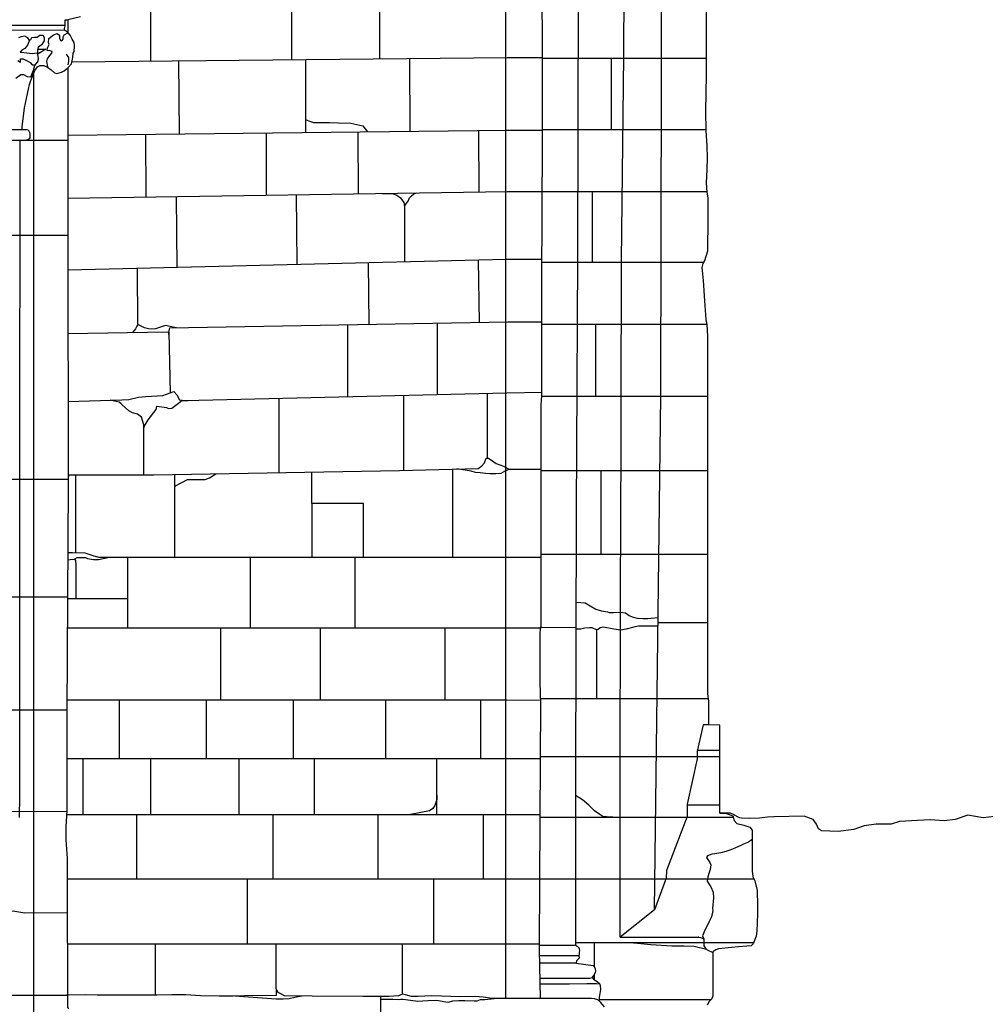
# Model space of a CAD drawing. Extents: x -2238.3 to -2178.8, y 8 to 50.
# Drawn here: x -2225.4 to -2222.4, y 25.3 to 28.3 of the extents above; entities that cross this region are included whole.
import ezdxf

# ---------------------------------------------------------------- set-up
doc = ezdxf.new("R2010")
doc.units = 0
doc.header["$LTSCALE"] = 50
for name, color, linetype in [('ARCHI_STONE', 113, 'Continuous'), ('ASHLAR', 3, 'Continuous'), ('DAMAGE', 9, 'Continuous'), ('MAJOR', 1, 'Continuous'), ('MINOR', 40, 'Continuous'), ('OUTLINE', 7, 'Continuous'), ('SCULPTURAL', 2, 'Continuous')]:
    doc.layers.add(name, color=color, linetype=linetype)

msp = doc.modelspace()

# ---------------------------------------------------------------- linework, layer by layer
at = {"layer": 'ARCHI_STONE', "color": 113, "linetype": 'Continuous'}
msp.add_polyline3d([(-2222.9253, 25.8319, 4950.6419), (-2222.9246, 25.8319, 4950.6418)], dxfattribs=at)
at = {"layer": 'ASHLAR', "color": 3, "linetype": 'Continuous'}
for points in [[(-2224.9687, 28.3543, 4951.6932), (-2224.9687, 28.1684, 4951.6932)], [(-2224.5398, 28.1728, 4951.6912), (-2224.5399, 28.3617, 4951.6912)], [(-2224.2737, 28.3634, 4951.6927), (-2224.2734, 28.1754, 4951.6902)], [(-2225.2069, 28.166, 4951.6987), (-2223.8862, 28.1793, 4951.6883), (-2223.7789, 28.1793, 4951.5861)], [(-2224.1812, 27.9548, 4951.69), (-2224.1813, 28.1764, 4951.69)], [(-2223.5326, 28.1758, 4951.3353), (-2223.6688, 28.1758, 4951.3358), (-2223.7789, 28.1758, 4951.5967)], [(-2223.571, 28.1758, 4951.3354), (-2223.571, 27.9596, 4951.3355)], [(-2223.2823, 28.1756, 4951.2457), (-2223.5326, 28.1758, 4951.3353)], [(-2224.8805, 27.947, 4951.693), (-2224.8825, 28.1693, 4951.693)], [(-2224.4986, 28.1732, 4951.6913), (-2224.4985, 27.9512, 4951.6914)], [(-2224.4985, 27.9915, 4951.6914), (-2224.4984, 27.9911, 4951.6914), (-2224.4835, 27.9844, 4951.6913), (-2224.4739, 27.982, 4951.6913), (-2224.4587, 27.9817, 4951.6912), (-2224.426, 27.9817, 4951.691), (-2224.3984, 27.9809, 4951.6909), (-2224.3611, 27.9799, 4951.6908), (-2224.3242, 27.9715, 4951.6906), (-2224.3102, 27.9533, 4951.6905)], [(-2225.2189, 27.9432, 4951.6946), (-2223.8884, 27.958, 4951.6869), (-2223.7789, 27.958, 4951.5867)], [(-2224.9821, 27.7553, 4951.6935), (-2224.9822, 27.9458, 4951.6935)], [(-2224.6166, 27.7609, 4951.6896), (-2224.6167, 27.9499, 4951.6895)], [(-2224.3395, 27.953, 4951.6907), (-2224.3381, 27.7651, 4951.6907)], [(-2223.973, 27.9571, 4951.6862), (-2223.9729, 27.7707, 4951.6862)], [(-2223.535, 27.9596, 4951.3353), (-2223.6731, 27.9596, 4951.3359), (-2223.7789, 27.9596, 4951.5895)], [(-2223.2826, 27.9596, 4951.2446), (-2223.535, 27.9596, 4951.3353)], [(-2225.3498, 27.9283, 4951.9175), (-2225.2189, 27.9283, 4951.8988)], [(-2225.2189, 27.7517, 4951.697), (-2223.8857, 27.772, 4951.6856), (-2223.78, 27.7724, 4951.5908)], [(-2224.891, 27.7567, 4951.6919), (-2224.8883, 27.5428, 4951.6919)], [(-2224.5239, 27.5516, 4951.6903), (-2224.5255, 27.7623, 4951.6903)], [(-2224.2654, 27.7663, 4951.6901), (-2224.2467, 27.7663, 4951.6896), (-2224.2326, 27.7651, 4951.6885), (-2224.2209, 27.7612, 4951.6883), (-2224.2104, 27.7531, 4951.6866), (-2224.1999, 27.7389, 4951.6854), (-2224.1981, 27.7282, 4951.6856), (-2224.1915, 27.7366, 4951.6856), (-2224.1868, 27.7431, 4951.6856), (-2224.1833, 27.7527, 4951.6856), (-2224.1779, 27.7586, 4951.6855), (-2224.1695, 27.7651, 4951.6855), (-2224.1606, 27.7679, 4951.6855)], [(-2223.5371, 27.7718, 4951.3354), (-2223.6739, 27.7718, 4951.336), (-2223.78, 27.7718, 4951.5869)], [(-2223.629, 27.7718, 4951.3358), (-2223.629, 27.557, 4951.3359)], [(-2223.28, 27.7718, 4951.2438), (-2223.5371, 27.7718, 4951.3354)], [(-2224.1983, 27.7294, 4951.6869), (-2224.1978, 27.5595, 4951.6879)], [(-2225.2189, 27.6387, 4951.7739), (-2225.8661, 27.6387, 4951.8648)], [(-2225.2188, 27.5347, 4951.7003), (-2223.8893, 27.567, 4951.6795), (-2223.7812, 27.5674, 4951.6791)], [(-2224.3055, 27.3693, 4951.6876), (-2224.3069, 27.5569, 4951.6902)], [(-2223.9741, 27.565, 4951.6818), (-2223.9715, 27.375, 4951.6836)], [(-2223.5394, 27.557, 4951.3355), (-2223.6738, 27.557, 4951.3361), (-2223.7812, 27.5569, 4951.5869)], [(-2223.2904, 27.557, 4951.2436), (-2223.5394, 27.557, 4951.3355)], [(-2225.0071, 27.3686, 4951.6953), (-2225.0082, 27.5399, 4951.6953)], [(-2224.8892, 27.3592, 4951.6924), (-2224.8944, 27.3602, 4951.693), (-2224.9229, 27.3653, 4951.6955), (-2224.9529, 27.3554, 4951.6952), (-2224.964, 27.3544, 4951.6954), (-2224.9744, 27.3552, 4951.6955), (-2224.9869, 27.3592, 4951.6966), (-2225.0071, 27.3686, 4951.6965), (-2225.0097, 27.3635, 4951.6964), (-2225.0141, 27.3554, 4951.6964), (-2225.0233, 27.3445, 4951.6965)], [(-2224.9128, 27.338, 4951.6965), (-2224.9125, 27.3443, 4951.6965), (-2224.9107, 27.3544, 4951.6958), (-2224.9095, 27.3588, 4951.6957), (-2223.8841, 27.3766, 4951.6797), (-2223.7814, 27.3765, 4951.59)], [(-2224.3694, 27.1497, 4951.6908), (-2224.3694, 27.3682, 4951.6866)], [(-2224.0986, 27.3729, 4951.6831), (-2224.0984, 27.1561, 4951.683)], [(-2223.54, 27.3684, 4951.3345), (-2223.6752, 27.3684, 4951.3351), (-2223.7814, 27.3684, 4951.5869)], [(-2223.6189, 27.3684, 4951.3348), (-2223.6189, 27.1505, 4951.3337)], [(-2223.2795, 27.3684, 4951.2435), (-2223.54, 27.3684, 4951.3345)], [(-2225.2187, 27.3413, 4951.6999), (-2224.9175, 27.3462, 4951.6967), (-2224.913, 27.3456, 4951.6967), (-2224.9089, 27.1612, 4951.6965)], [(-2225.2186, 27.1348, 4951.703), (-2225.0558, 27.1404, 4951.6958), (-2225.0344, 27.141, 4951.6956), (-2225.0053, 27.1487, 4951.6916), (-2224.9824, 27.1501, 4951.6916), (-2224.9309, 27.1537, 4951.6919), (-2224.8978, 27.1651, 4951.6917), (-2224.8891, 27.155, 4951.6914), (-2224.8803, 27.1405, 4951.6915), (-2224.8643, 27.138, 4951.6915), (-2223.8872, 27.1611, 4951.676), (-2223.7816, 27.1638, 4951.5783)], [(-2223.9459, 26.9635, 4951.6839), (-2223.946, 27.1597, 4951.6838)], [(-2224.9883, 26.9125, 4951.6886), (-2224.9883, 27.0648, 4951.6889), (-2224.9955, 27.0876, 4951.691), (-2225.0076, 27.0964, 4951.6921), (-2225.0228, 27.1012, 4951.6919), (-2225.0343, 27.1064, 4951.6919), (-2225.0544, 27.1254, 4951.692), (-2225.0574, 27.128, 4951.692), (-2225.0632, 27.1335, 4951.6921), (-2225.0913, 27.1392, 4951.6922)], [(-2224.9883, 27.049, 4951.6917), (-2224.9883, 27.049, 4951.6917), (-2224.9879, 27.0596, 4951.6915), (-2224.9761, 27.0791, 4951.6904), (-2224.9512, 27.1112, 4951.6906), (-2224.9492, 27.1207, 4951.6906), (-2224.9201, 27.1171, 4951.6905), (-2224.9144, 27.1139, 4951.6905), (-2224.9034, 27.1145, 4951.6904), (-2224.8836, 27.1304, 4951.6903), (-2224.8735, 27.1386, 4951.6903), (-2224.8547, 27.1383, 4951.6902)], [(-2224.5779, 26.9195, 4951.6869), (-2224.5779, 27.1448, 4951.6868)], [(-2224.2006, 27.1537, 4951.6852), (-2224.2007, 26.9265, 4951.6852)], [(-2223.5407, 27.1505, 4951.3334), (-2223.6794, 27.1505, 4951.3339), (-2223.7817, 27.1505, 4951.5872)], [(-2223.278, 27.1505, 4951.2435), (-2223.5407, 27.1505, 4951.3334)], [(-2225.2185, 26.907, 4951.702), (-2225.2174, 26.907, 4951.702), (-2225.215, 26.9125, 4951.6988), (-2224.9599, 26.9125, 4951.6952), (-2224.2128, 26.9262, 4951.6859), (-2223.9745, 26.9323, 4951.6847), (-2223.9633, 26.9398, 4951.6845), (-2223.955, 26.9491, 4951.684), (-2223.9499, 26.9635, 4951.6837), (-2223.9431, 26.9635, 4951.685), (-2223.9269, 26.9521, 4951.6816), (-2223.9197, 26.947, 4951.6771), (-2223.8976, 26.9387, 4951.6747), (-2223.8806, 26.9303, 4951.6715), (-2223.7831, 26.9303, 4951.5854)], [(-2224.3224, 26.6629, 4951.6892), (-2224.3224, 26.8257, 4951.6825), (-2224.4791, 26.826, 4951.6836), (-2224.4792, 26.9213, 4951.6892)], [(-2224.0527, 26.9303, 4951.6851), (-2224.0527, 26.6629, 4951.684)], [(-2223.878, 26.9303, 4951.6693), (-2223.8774, 26.9294, 4951.6703), (-2223.8919, 26.9249, 4951.672), (-2223.9057, 26.917, 4951.6754), (-2223.9208, 26.9155, 4951.676), (-2223.9387, 26.9155, 4951.6775), (-2223.9526, 26.9163, 4951.6781), (-2223.9681, 26.9183, 4951.678), (-2223.9822, 26.9202, 4951.6781), (-2223.9953, 26.9242, 4951.6781), (-2224.0393, 26.9306, 4951.685)], [(-2223.5414, 26.9247, 4951.3322), (-2223.6782, 26.9247, 4951.3328), (-2223.7831, 26.9247, 4951.5853)], [(-2223.6027, 26.9247, 4951.3324), (-2223.6027, 26.6712, 4951.3311)], [(-2223.278, 26.9247, 4951.2436), (-2223.5414, 26.9247, 4951.3322)], [(-2225.2185, 26.8988, 4951.7748), (-2225.8658, 26.8988, 4951.7877)], [(-2225.1947, 26.6769, 4951.7044), (-2225.1947, 26.9125, 4951.6985)], [(-2224.8945, 26.8749, 4951.6953), (-2224.8922, 26.8797, 4951.6949), (-2224.8565, 26.8986, 4951.6919), (-2224.8322, 26.8986, 4951.6914), (-2224.8182, 26.8986, 4951.6915), (-2224.8022, 26.8986, 4951.6915), (-2224.7892, 26.9034, 4951.6915), (-2224.7707, 26.9159, 4951.6929)], [(-2224.8945, 26.6629, 4951.7002), (-2224.8945, 26.9137, 4951.6944)], [(-2224.4791, 26.826, 4951.6836), (-2224.4791, 26.6629, 4951.6922)], [(-2225.2198, 26.6546, 4951.6971), (-2225.2127, 26.6561, 4951.6971), (-2225.2024, 26.6568, 4951.697), (-2225.1985, 26.6561, 4951.697), (-2225.1956, 26.653, 4951.697), (-2225.1955, 26.6396, 4951.697), (-2225.1955, 26.5365, 4951.697)], [(-2225.2197, 26.6771, 4951.7045), (-2225.2048, 26.6771, 4951.7045), (-2225.1675, 26.6764, 4951.7043), (-2225.1435, 26.6676, 4951.7042), (-2225.1258, 26.6633, 4951.7041), (-2225.0887, 26.6629, 4951.704), (-2223.8837, 26.6629, 4951.6808), (-2223.7831, 26.6629, 4951.5902)], [(-2225.1978, 26.6554, 4951.697), (-2225.1978, 26.6574, 4951.697), (-2225.1912, 26.6618, 4951.697), (-2225.1788, 26.6619, 4951.6969), (-2225.166, 26.6617, 4951.6969), (-2225.1595, 26.6589, 4951.6968), (-2225.1413, 26.6553, 4951.6968), (-2225.1267, 26.6553, 4951.6967), (-2225.0931, 26.663, 4951.6966)], [(-2225.0387, 26.6629, 4951.703), (-2225.0387, 26.4479, 4951.6917)], [(-2224.6649, 26.4479, 4951.6901), (-2224.6649, 26.6629, 4951.6958)], [(-2224.3486, 26.6629, 4951.6897), (-2224.3486, 26.4479, 4951.6887)], [(-2223.5421, 26.6712, 4951.3308), (-2223.6791, 26.6712, 4951.3313), (-2223.7831, 26.6712, 4951.59)], [(-2223.278, 26.6712, 4951.2436), (-2223.5421, 26.6712, 4951.3308)], [(-2225.8657, 26.5423, 4951.7876), (-2225.2205, 26.5423, 4951.7769)], [(-2225.0387, 26.5364, 4951.6963), (-2225.2205, 26.5365, 4951.6971)], [(-2223.6781, 26.5267, 4951.3396), (-2223.6764, 26.5267, 4951.3396), (-2223.6499, 26.524, 4951.3395), (-2223.6349, 26.5155, 4951.3394), (-2223.6175, 26.5048, 4951.3394), (-2223.5999, 26.5, 4951.3382), (-2223.582, 26.4966, 4951.3311), (-2223.5769, 26.4947, 4951.3271), (-2223.5636, 26.4947, 4951.3249), (-2223.5452, 26.4958, 4951.3165), (-2223.5273, 26.494, 4951.3034), (-2223.5165, 26.4861, 4951.2901), (-2223.5075, 26.4814, 4951.2791), (-2223.4918, 26.4782, 4951.2651), (-2223.4742, 26.4763, 4951.2532), (-2223.4595, 26.4763, 4951.2531), (-2223.4286, 26.4802, 4951.253)], [(-2225.2211, 26.4479, 4951.705), (-2225.213, 26.4479, 4951.6924), (-2223.8923, 26.4479, 4951.6867), (-2223.7846, 26.4481, 4951.6862)], [(-2224.756, 26.4479, 4951.6905), (-2224.756, 26.2295, 4951.6905)], [(-2224.4533, 26.2295, 4951.6892), (-2224.4533, 26.4479, 4951.6891)], [(-2224.0757, 26.4479, 4951.6875), (-2224.0757, 26.2295, 4951.6875)], [(-2223.6782, 26.4496, 4951.4357), (-2223.7871, 26.4481, 4951.4362)], [(-2223.4289, 26.453, 4951.2437), (-2223.4598, 26.453, 4951.2696), (-2223.4882, 26.453, 4951.3098), (-2223.5022, 26.4505, 4951.3308), (-2223.5258, 26.444, 4951.3538), (-2223.5426, 26.4418, 4951.3521), (-2223.5633, 26.4444, 4951.3484), (-2223.5945, 26.45, 4951.3407), (-2223.6048, 26.4485, 4951.3408), (-2223.61, 26.4433, 4951.3408), (-2223.616, 26.4423, 4951.3404), (-2223.6285, 26.4482, 4951.3393), (-2223.6372, 26.4487, 4951.3395), (-2223.6513, 26.4474, 4951.3397), (-2223.663, 26.4448, 4951.3397), (-2223.6782, 26.4448, 4951.3398)], [(-2223.616, 26.4423, 4951.3404), (-2223.616, 26.233, 4951.3332)], [(-2223.4288, 26.4644, 4951.2677), (-2223.2779, 26.4644, 4950.5087)], [(-2223.5433, 26.233, 4951.3329), (-2223.6812, 26.233, 4951.3335), (-2223.7847, 26.2329, 4951.5778)], [(-2223.2761, 26.233, 4951.2435), (-2223.5433, 26.233, 4951.3329)], [(-2225.2224, 26.2295, 4951.7081), (-2223.8871, 26.2295, 4951.6808), (-2223.7845, 26.2294, 4951.5773)], [(-2225.0639, 26.2295, 4951.7049), (-2225.0639, 26.0504, 4951.7002)], [(-2224.7984, 26.0504, 4951.6966), (-2224.7984, 26.2295, 4951.6995)], [(-2224.536, 26.2295, 4951.6941), (-2224.536, 26.0504, 4951.6931)], [(-2224.2542, 26.0504, 4951.6893), (-2224.2542, 26.2295, 4951.6883)], [(-2223.9673, 26.2295, 4951.6825), (-2223.9673, 26.0504, 4951.6854)], [(-2225.8657, 26.1993, 4951.7875), (-2225.2226, 26.1993, 4951.779)], [(-2223.7851, 26.0583, 4951.3382), (-2223.5375, 26.0583, 4951.3181), (-2223.4393, 26.0583, 4951.2712)], [(-2223.4393, 26.0583, 4951.2712), (-2223.2413, 26.0583, 4950.7306)], [(-2223.8907, 26.0504, 4951.6844), (-2225.2224, 26.0504, 4951.7024)], [(-2225.1734, 26.0504, 4951.7021), (-2225.1734, 25.8816, 4951.7022)], [(-2224.9677, 25.8816, 4951.7013), (-2224.9677, 26.0504, 4951.7012)], [(-2224.7001, 26.0504, 4951.6952), (-2224.7001, 25.8816, 4951.6954)], [(-2224.4715, 25.8816, 4951.6941), (-2224.4715, 26.0504, 4951.6942)], [(-2224.1001, 25.8816, 4951.6927), (-2224.1001, 26.0504, 4951.6927)], [(-2223.7851, 26.0504, 4951.5771), (-2223.8907, 26.0504, 4951.6844)], [(-2224.1001, 25.9408, 4951.6919), (-2224.1003, 25.9274, 4951.6919), (-2224.1058, 25.9097, 4951.6919), (-2224.1118, 25.9001, 4951.692), (-2224.1221, 25.8935, 4951.692), (-2224.18, 25.8816, 4951.6925)], [(-2225.8666, 25.8917, 4951.7875), (-2225.2223, 25.8915, 4951.7783)], [(-2225.2229, 25.8816, 4951.7033), (-2223.8896, 25.8816, 4951.6975), (-2223.7862, 25.8815, 4951.578)], [(-2225.0115, 25.8816, 4951.7015), (-2225.0115, 25.686, 4951.7015)], [(-2224.5966, 25.8663, 4951.702), (-2224.5966, 25.8816, 4951.702)], [(-2224.2789, 25.8816, 4951.688), (-2224.2789, 25.6861, 4951.6883)], [(-2223.9589, 25.8816, 4951.683), (-2223.959, 25.6861, 4951.683)], [(-2223.7862, 25.8741, 4951.3359), (-2223.6802, 25.8741, 4951.3354), (-2223.5437, 25.8741, 4951.3329)], [(-2223.5437, 25.8741, 4951.3329), (-2223.4393, 25.8741, 4951.261)], [(-2223.4393, 25.8741, 4951.261), (-2223.201, 25.8743, 4950.8273)], [(-2224.5966, 25.6861, 4951.702), (-2224.5966, 25.8663, 4951.702)], [(-2223.8904, 25.6861, 4951.6853), (-2225.2209, 25.686, 4951.711)], [(-2224.6752, 25.686, 4951.701), (-2224.6752, 25.4895, 4951.701)], [(-2224.1092, 25.4895, 4951.6985), (-2224.1092, 25.6861, 4951.6985)], [(-2223.7872, 25.6861, 4951.5801), (-2223.8904, 25.6861, 4951.6853)], [(-2223.5441, 25.6862, 4951.3327), (-2223.6777, 25.6862, 4951.333), (-2223.7872, 25.6862, 4951.5801)], [(-2223.4394, 25.6862, 4951.2506), (-2223.5441, 25.6862, 4951.3327)], [(-2223.1379, 25.6862, 4950.9121), (-2223.4394, 25.6862, 4951.2506)], [(-2225.8674, 25.6062, 4951.7874), (-2225.8666, 25.6065, 4951.8098), (-2225.8383, 25.6057, 4951.8391), (-2225.8093, 25.6039, 4951.8465), (-2225.7848, 25.602, 4951.8482), (-2225.7647, 25.601, 4951.8723), (-2225.749, 25.5992, 4951.8917), (-2225.7411, 25.598, 4951.9111), (-2225.7264, 25.5956, 4951.9358), (-2225.7131, 25.5954, 4951.9482), (-2225.6847, 25.6012, 4951.9542), (-2225.6602, 25.6088, 4951.963), (-2225.6345, 25.6113, 4951.9669), (-2225.6086, 25.6035, 4951.9629), (-2225.5898, 25.6063, 4951.9599), (-2225.5537, 25.6084, 4951.9533), (-2225.5274, 25.605, 4951.9472), (-2225.4871, 25.6032, 4951.9368), (-2225.4528, 25.5958, 4951.9299), (-2225.3806, 25.5884, 4951.905), (-2225.35, 25.5838, 4951.8081), (-2225.2207, 25.5845, 4951.778)], [(-2225.2205, 25.4895, 4951.7075), (-2223.896, 25.4895, 4951.6859), (-2223.7882, 25.4895, 4951.5824)], [(-2224.9532, 25.3341, 4951.7022), (-2224.9532, 25.4895, 4951.7022)], [(-2224.5876, 25.353, 4951.7006), (-2224.5876, 25.4895, 4951.7006)], [(-2224.2038, 25.3364, 4951.699), (-2224.2038, 25.4895, 4951.6989)], [(-2223.2894, 25.4923, 4951.3295), (-2223.6791, 25.4923, 4951.3311)], [(-2223.622, 25.4188, 4951.3314), (-2223.622, 25.4923, 4951.3314)], [(-2223.5028, 25.4923, 4951.3303), (-2223.5015, 25.4923, 4951.3303), (-2223.4502, 25.487, 4951.3301), (-2223.3873, 25.4836, 4951.3298), (-2223.3499, 25.4836, 4951.3296), (-2223.3193, 25.4827, 4951.3295), (-2223.2818, 25.4734, 4951.3294)], [(-2223.1391, 25.4923, 4951.0692), (-2223.2894, 25.4923, 4951.3295)], [(-2223.622, 25.3806, 4951.3314), (-2223.622, 25.3972, 4951.3314)], [(-2223.8902, 25.3236, 4951.6889), (-2223.932, 25.3237, 4951.6948), (-2223.9598, 25.3275, 4951.6957), (-2223.9834, 25.3298, 4951.6958), (-2224.0282, 25.3284, 4951.6938), (-2224.1148, 25.3315, 4951.692), (-2224.1576, 25.3302, 4951.6942), (-2224.1772, 25.3302, 4951.6917), (-2224.1946, 25.3343, 4951.6904), (-2224.2045, 25.3366, 4951.6918), (-2224.2166, 25.3313, 4951.692), (-2224.2457, 25.3297, 4951.6921), (-2224.2861, 25.3302, 4951.6909), (-2224.3247, 25.3302, 4951.6913), (-2224.4784, 25.331, 4951.6928), (-2224.5616, 25.3315, 4951.6931), (-2224.5729, 25.3373, 4951.6932), (-2224.581, 25.3423, 4951.6945), (-2224.5876, 25.353, 4951.6949), (-2224.5876, 25.3324, 4951.6952), (-2224.6833, 25.3315, 4951.7007), (-2224.7176, 25.3311, 4951.7013), (-2224.7605, 25.3311, 4951.7015), (-2224.8173, 25.3317, 4951.7016), (-2224.8609, 25.3343, 4951.703), (-2224.9034, 25.3343, 4951.7053), (-2224.9496, 25.3341, 4951.7048), (-2224.994, 25.334, 4951.7052), (-2225.0341, 25.334, 4951.7053), (-2225.0766, 25.3337, 4951.7054), (-2225.0996, 25.3337, 4951.7048), (-2225.1304, 25.3337, 4951.7047), (-2225.1651, 25.3343, 4951.7049), (-2225.2237, 25.3334, 4951.7787)], [(-2225.8667, 25.3334, 4951.7876), (-2225.2202, 25.3334, 4951.7787)], [(-2224.5095, 25.3312, 4951.6929), (-2224.5099, 25.3311, 4951.7049), (-2224.5302, 25.3263, 4951.7048), (-2224.5476, 25.3222, 4951.7053), (-2224.5659, 25.3213, 4951.7049), (-2224.5868, 25.3216, 4951.7029), (-2224.6293, 25.3246, 4951.7032), (-2224.7127, 25.3312, 4951.7012)], [(-2224.2703, 25.33, 4951.7833), (-2224.2704, 25.1843, 4951.7833)], [(-2224.2703, 25.3214, 4951.7833), (-2224.2602, 25.3214, 4951.7832), (-2224.2578, 25.3214, 4951.7832), (-2224.233, 25.3214, 4951.7831), (-2224.2172, 25.3209, 4951.7825), (-2224.2093, 25.3215, 4951.7523), (-2224.2026, 25.3215, 4951.711), (-2224.1799, 25.3189, 4951.702), (-2224.1577, 25.3158, 4951.7033), (-2224.1426, 25.3162, 4951.6966), (-2224.1265, 25.3178, 4951.6927), (-2224.1008, 25.3183, 4951.6919), (-2224.0728, 25.3131, 4951.6926), (-2224.0641, 25.3128, 4951.6927), (-2224.0513, 25.3162, 4951.6918), (-2224.0327, 25.3176, 4951.6917), (-2224.0147, 25.3178, 4951.692), (-2223.9867, 25.317, 4951.6923), (-2223.9777, 25.3167, 4951.6927), (-2223.9672, 25.3201, 4951.6926), (-2223.9539, 25.3202, 4951.6926), (-2223.9259, 25.3237, 4951.694)], [(-2223.2687, 25.32, 4951.3235), (-2223.6073, 25.3199, 4951.3264)]]:
    msp.add_polyline3d(points, dxfattribs=at)
at = {"layer": 'DAMAGE', "linetype": 'Continuous'}
for points in [[(-2223.5655, 25.8741, 4951.334), (-2223.5726, 25.8734, 4951.334), (-2223.5958, 25.8761, 4951.3357), (-2223.6049, 25.8817, 4951.338), (-2223.6211, 25.8928, 4951.3378), (-2223.639, 25.9103, 4951.3378), (-2223.6519, 25.9213, 4951.3379), (-2223.6583, 25.9267, 4951.3379), (-2223.679, 25.9393, 4951.338)], [(-2223.1431, 25.8069, 4950.9141), (-2223.1432, 25.8066, 4950.9149), (-2223.1548, 25.7978, 4950.9184), (-2223.1698, 25.792, 4950.933), (-2223.1774, 25.7876, 4950.945), (-2223.1937, 25.7808, 4950.9601), (-2223.2026, 25.7764, 4950.9694), (-2223.2143, 25.773, 4950.983), (-2223.2227, 25.7699, 4950.9899), (-2223.2384, 25.7659, 4950.9953), (-2223.2568, 25.7631, 4950.9985), (-2223.2656, 25.7612, 4951.0001), (-2223.2791, 25.7561, 4951.0132), (-2223.2814, 25.751, 4951.0241), (-2223.2712, 25.7364, 4951.033), (-2223.2683, 25.7293, 4951.0441), (-2223.2707, 25.7153, 4951.0561), (-2223.2734, 25.7057, 4951.0715), (-2223.2774, 25.6931, 4951.083), (-2223.2799, 25.6795, 4951.1012), (-2223.2748, 25.6712, 4951.1135), (-2223.2682, 25.662, 4951.1347), (-2223.2618, 25.6466, 4951.1527), (-2223.2603, 25.6288, 4951.1689), (-2223.2632, 25.5966, 4951.2004), (-2223.2622, 25.5911, 4951.2108), (-2223.2668, 25.5715, 4951.2379), (-2223.2748, 25.5551, 4951.2643), (-2223.2809, 25.5417, 4951.2867), (-2223.2857, 25.5329, 4951.3034), (-2223.2942, 25.5139, 4951.3162), (-2223.2896, 25.5049, 4951.3162)]]:
    msp.add_polyline3d(points, dxfattribs=at)
at = {"layer": 'MAJOR', "color": 1, "linetype": 'Continuous'}
for points in [[(-2223.4394, 25.593, 4951.2617), (-2223.4204, 27.151, 4951.2725), (-2223.4176, 28.6014, 4951.2802), (-2223.4142, 29.3565, 4951.2877), (-2223.4142, 29.3565, 4951.2877)], [(-2223.6708, 28.376, 4951.4285), (-2223.6729, 27.5692, 4951.4258), (-2223.6776, 26.8042, 4951.4261), (-2223.679, 25.9887, 4951.4262), (-2223.679, 25.6895, 4951.4262), (-2223.6791, 25.4852, 4951.4255), (-2223.6738, 25.4821, 4951.4256), (-2223.6707, 25.4791, 4951.4257), (-2223.6681, 25.4757, 4951.4258), (-2223.6674, 25.4689, 4951.4247), (-2223.6679, 25.4641, 4951.423), (-2223.6681, 25.4606, 4951.4226), (-2223.6695, 25.4526, 4951.4232), (-2223.6678, 25.4486, 4951.4234), (-2223.6682, 25.4459, 4951.4232), (-2223.6721, 25.4418, 4951.4226), (-2223.676, 25.4384, 4951.4256), (-2223.6775, 25.431, 4951.4359), (-2223.626, 25.4236, 4951.4616), (-2223.6236, 25.4215, 4951.4611), (-2223.6209, 25.417, 4951.4609), (-2223.6196, 25.4134, 4951.4609), (-2223.6188, 25.4072, 4951.4609), (-2223.6193, 25.4015, 4951.4608), (-2223.6235, 25.3944, 4951.4629), (-2223.6287, 25.3888, 4951.472), (-2223.629, 25.3878, 4951.487), (-2223.6245, 25.3822, 4951.5007), (-2223.6189, 25.3787, 4951.5036), (-2223.6131, 25.3749, 4951.5061), (-2223.6066, 25.3693, 4951.5107), (-2223.6039, 25.3634, 4951.5118), (-2223.603, 25.3505, 4951.5123), (-2223.6071, 25.327, 4951.5124), (-2223.6074, 25.3159, 4951.5125)], [(-2225.3581, 27.9593, 4951.9875), (-2225.3579, 27.9684, 4951.9284), (-2225.3503, 28.0259, 4951.9281), (-2225.3359, 28.0974, 4951.9447), (-2225.3311, 28.1089, 4951.9639), (-2225.3198, 28.1399, 4951.967), (-2225.3117, 28.1502, 4951.9668), (-2225.3036, 28.1548, 4951.9666), (-2225.292, 28.1546, 4951.9666), (-2225.2808, 28.1494, 4951.9663), (-2225.27, 28.1417, 4951.9662), (-2225.2599, 28.1328, 4951.9686), (-2225.2522, 28.1309, 4951.9726), (-2225.239, 28.1349, 4951.9796), (-2225.2303, 28.1388, 4951.9842), (-2225.2196, 28.1474, 4951.9894), (-2225.2082, 28.1598, 4951.9911), (-2225.2044, 28.1788, 4951.9971), (-2225.2036, 28.1925, 4952.0019), (-2225.2003, 28.1968, 4951.9976), (-2225.1989, 28.2145, 4951.9979), (-2225.1999, 28.2249, 4952.0018), (-2225.2065, 28.2345, 4952.0027), (-2225.2123, 28.2468, 4952.0011), (-2225.2179, 28.2539, 4951.9983), (-2225.224, 28.2589, 4951.9941), (-2225.2283, 28.2614, 4951.9944), (-2225.2298, 28.2667, 4951.9939), (-2225.2278, 28.275, 4951.9937), (-2225.2278, 28.2866, 4951.9938), (-2225.2278, 28.2937, 4951.9937), (-2225.2182, 28.2936, 4951.7737)], [(-2225.1806, 28.3026, 4951.8398), (-2225.2189, 28.2934, 4951.7725), (-2225.2189, 28.2547, 4951.9937)], [(-2223.5909, 25.2986, 4951.7023), (-2223.5984, 25.3069, 4951.6945), (-2223.6021, 25.3118, 4951.6909), (-2223.6115, 25.3192, 4951.6865), (-2223.6211, 25.3228, 4951.6821), (-2223.6302, 25.3236, 4951.6818), (-2223.7853, 25.3236, 4951.5822), (-2223.7882, 25.4719, 4951.5823), (-2223.7882, 25.4821, 4951.5824), (-2223.7882, 25.4848, 4951.5824), (-2223.7862, 25.8674, 4951.578), (-2223.784, 26.2223, 4951.5762), (-2223.7855, 26.2463, 4951.5799), (-2223.7865, 26.2879, 4951.5814), (-2223.7868, 26.3625, 4951.5823), (-2223.7867, 26.3846, 4951.5846), (-2223.7866, 26.4081, 4951.5847), (-2223.7865, 26.4208, 4951.5893), (-2223.7861, 26.4352, 4951.5909), (-2223.7857, 26.4413, 4951.5907), (-2223.7842, 26.4501, 4951.5906), (-2223.7835, 26.453, 4951.5906), (-2223.7831, 26.4582, 4951.5904), (-2223.7831, 26.6511, 4951.5904), (-2223.7831, 26.6814, 4951.5898), (-2223.7831, 26.7167, 4951.5874), (-2223.7831, 26.8563, 4951.583), (-2223.7831, 27.066, 4951.59), (-2223.7831, 27.1252, 4951.5897), (-2223.7819, 27.1393, 4951.5888), (-2223.7817, 27.1514, 4951.5871), (-2223.7817, 27.1608, 4951.587), (-2223.7813, 27.5508, 4951.5869), (-2223.7811, 27.5824, 4951.587), (-2223.78, 27.6299, 4951.587), (-2223.78, 27.6835, 4951.587), (-2223.78, 27.75, 4951.5869), (-2223.78, 27.7904, 4951.587), (-2223.7797, 27.8446, 4951.5875), (-2223.7797, 27.892, 4951.588), (-2223.7797, 27.9138, 4951.588), (-2223.7794, 27.9348, 4951.588), (-2223.7789, 27.9506, 4951.588), (-2223.7789, 27.9633, 4951.5901), (-2223.7789, 28.268, 4951.5995), (-2223.78, 28.3196, 4951.5986)], [(-2225.3774, 28.1163, 4952.1175), (-2225.3615, 28.1275, 4952.1134), (-2225.3538, 28.1275, 4952.1122), (-2225.3429, 28.1215, 4952.1098), (-2225.3313, 28.1207, 4952.1057), (-2225.3231, 28.1403, 4952.101), (-2225.3192, 28.1545, 4952.1049), (-2225.3139, 28.1612, 4952.1093), (-2225.309, 28.1681, 4952.1076), (-2225.3088, 28.1769, 4952.1066), (-2225.31, 28.1871, 4952.1055), (-2225.3108, 28.2017, 4952.1024), (-2225.3084, 28.2115, 4952.1022), (-2225.2963, 28.2207, 4952.0975), (-2225.2906, 28.2299, 4952.0981), (-2225.2906, 28.239, 4952.0985), (-2225.2938, 28.2459, 4952.1007), (-2225.3047, 28.246, 4952.1105), (-2225.3127, 28.2396, 4952.1288), (-2225.3208, 28.2396, 4952.143), (-2225.3294, 28.2387, 4952.1519), (-2225.3321, 28.2326, 4952.1523), (-2225.3355, 28.2301, 4952.1533), (-2225.341, 28.2385, 4952.1549), (-2225.3502, 28.2437, 4952.1613), (-2225.3612, 28.2422, 4952.1697), (-2225.3686, 28.2385, 4952.1753)], [(-2225.2189, 28.1483, 4951.9937), (-2225.2189, 27.6356, 4951.7726), (-2225.2185, 26.8828, 4951.7748), (-2225.2226, 26.1927, 4951.7791), (-2225.2222, 25.8939, 4951.7783), (-2225.2251, 25.845, 4951.7782), (-2225.2249, 25.8056, 4951.7781), (-2225.2216, 25.7486, 4951.778), (-2225.2209, 25.686, 4951.7778), (-2225.2201, 25.2959, 4951.7788), (-2225.2187, 25.2943, 4951.7786), (-2225.2167, 25.2943, 4951.7785)], [(-2225.6627, 27.9283, 4951.9689), (-2225.3517, 27.9283, 4951.9175), (-2225.3453, 27.9284, 4951.9175), (-2225.3388, 27.9314, 4951.9175), (-2225.334, 27.935, 4951.9174), (-2225.3331, 27.9402, 4951.9174), (-2225.3331, 27.9438, 4951.9174), (-2225.3331, 27.9473, 4951.9174), (-2225.3348, 27.9517, 4951.9174), (-2225.3371, 27.9552, 4951.9174), (-2225.3401, 27.9581, 4951.9176), (-2225.3449, 27.9593, 4951.9201), (-2225.3892, 27.9593, 4951.972)], [(-2225.3657, 25.8732, 4951.9309), (-2225.3652, 25.9374, 4951.9309), (-2225.3652, 26.0224, 4951.9309), (-2225.3652, 26.642, 4951.9311), (-2225.3652, 26.9087, 4951.9314), (-2225.3638, 27.9283, 4951.942)], [(-2223.2743, 26.1536, 4950.6467), (-2223.2919, 26.1537, 4950.632), (-2223.3106, 26.0741, 4950.6448), (-2223.3106, 26.0504, 4950.6449), (-2223.3405, 25.9133, 4950.8425), (-2223.3405, 25.8755, 4950.8429), (-2223.4034, 25.7117, 4951.1132), (-2223.4037, 25.6884, 4951.1134), (-2223.4037, 25.6883, 4951.1134), (-2223.4394, 25.593, 4951.2617)], [(-2223.241, 25.8861, 4950.8147), (-2223.2369, 25.8856, 4950.8152), (-2223.2214, 25.8847, 4950.8165), (-2223.2024, 25.8784, 4950.8226), (-2223.1975, 25.8639, 4950.8388), (-2223.1895, 25.8542, 4950.8531), (-2223.1685, 25.8494, 4950.865), (-2223.1502, 25.8439, 4950.8718), (-2223.1436, 25.8343, 4950.8749), (-2223.1428, 25.7897, 4950.8753), (-2223.1434, 25.7524, 4950.8761), (-2223.1434, 25.7215, 4950.8826), (-2223.1434, 25.7112, 4950.8878), (-2223.1416, 25.694, 4950.8985), (-2223.1351, 25.6802, 4950.9224), (-2223.1284, 25.6513, 4950.9422), (-2223.1269, 25.6059, 4950.9531), (-2223.1269, 25.5802, 4950.9693), (-2223.1291, 25.5279, 4951.0037), (-2223.1315, 25.5132, 4951.0336), (-2223.14, 25.49, 4951.0731), (-2223.1461, 25.4835, 4951.0964), (-2223.1592, 25.4826, 4951.14), (-2223.1852, 25.4806, 4951.1813), (-2223.2064, 25.4784, 4951.2084), (-2223.245, 25.474, 4951.2839), (-2223.2534, 25.4718, 4951.3087), (-2223.2628, 25.4652, 4951.3139), (-2223.263, 25.4576, 4951.3155), (-2223.263, 25.3318, 4951.321), (-2223.2655, 25.3229, 4951.3219), (-2223.2742, 25.315, 4951.3218), (-2223.2794, 25.3035, 4951.3218)]]:
    msp.add_polyline3d(points, dxfattribs=at)
at = {"layer": 'MINOR', "color": 40, "linetype": 'Continuous'}
for points in [[(-2223.7853, 25.3236, 4951.6714), (-2223.8902, 25.3236, 4951.6889), (-2223.8902, 25.486, 4951.6859), (-2223.891, 26.4524, 4951.6833), (-2223.891, 26.5305, 4951.6833), (-2223.8909, 27.1587, 4951.6845), (-2223.8901, 28.1695, 4951.69), (-2223.8887, 29.1966, 4951.7019), (-2223.8872, 29.2063, 4951.6987), (-2223.8848, 29.2185, 4951.7004), (-2223.8803, 29.3444, 4951.6991), (-2223.879, 29.3612, 4951.6996)], [(-2223.4394, 25.5931, 4951.2454), (-2223.5441, 25.5094, 4951.3343), (-2223.5441, 25.6977, 4951.3325), (-2223.5437, 25.8691, 4951.3329), (-2223.5429, 26.6575, 4951.3328), (-2223.5421, 26.6683, 4951.3308), (-2223.5394, 27.5633, 4951.3355), (-2223.5325, 28.1825, 4951.3353), (-2223.5273, 29.2157, 4951.3391), (-2223.5269, 29.259, 4951.6083)], [(-2225.8479, 28.2775, 4951.9926), (-2225.2278, 28.2775, 4951.9937)], [(-2225.2283, 28.2614, 4951.9944), (-2225.8572, 28.262, 4952.0071)], [(-2225.3237, 28.1292, 4951.8179), (-2225.3237, 27.3505, 4951.8167), (-2225.3235, 26.4142, 4951.8167), (-2225.3235, 25.0327, 4951.8241), (-2225.2839, 25.0327, 4951.8239), (-2225.2834, 25.0327, 4951.824)], [(-2223.31, 26.0768, 4950.6443), (-2223.2414, 26.0768, 4950.7197)], [(-2223.3405, 25.9114, 4950.8425), (-2223.241, 25.9114, 4950.8146)], [(-2223.5441, 25.5094, 4951.3343), (-2223.3047, 25.5094, 4951.3296), (-2223.3068, 25.5094, 4951.3297)], [(-2223.3047, 25.5094, 4951.3296), (-2223.2998, 25.5092, 4951.3296), (-2223.2896, 25.5049, 4951.3295), (-2223.2894, 25.4926, 4951.3295), (-2223.2898, 25.4834, 4951.3295), (-2223.2861, 25.4777, 4951.3295), (-2223.2801, 25.4718, 4951.3295), (-2223.2628, 25.4637, 4951.3142)], [(-2223.6782, 25.4847, 4951.462), (-2223.7882, 25.4847, 4951.4617)], [(-2223.6694, 25.453, 4951.4612), (-2223.7878, 25.453, 4951.4618)], [(-2223.6771, 25.431, 4951.5116), (-2223.7874, 25.431, 4951.5121)], [(-2223.7865, 25.3856, 4951.5123), (-2223.636, 25.3856, 4951.5114), (-2223.6284, 25.387, 4951.5114)], [(-2223.6056, 25.3671, 4951.5113), (-2223.6159, 25.3677, 4951.5113), (-2223.6447, 25.3677, 4951.5114), (-2223.6975, 25.3671, 4951.5158), (-2223.7862, 25.3669, 4951.5197)]]:
    msp.add_polyline3d(points, dxfattribs=at)
at = {"layer": 'OUTLINE', "color": 7, "linetype": 'Continuous'}
for points in [[(-2223.2744, 26.1538, 4950.5087), (-2223.2744, 26.2161, 4950.5087), (-2223.2752, 26.2256, 4950.5087), (-2223.278, 26.2486, 4950.5087), (-2223.2779, 26.4318, 4950.5087), (-2223.278, 26.6666, 4950.5087), (-2223.278, 27.3333, 4950.5087), (-2223.2795, 27.3686, 4950.5139), (-2223.2833, 27.3841, 4950.5186), (-2223.287, 27.4406, 4950.5173), (-2223.2911, 27.5023, 4950.5136), (-2223.2944, 27.5327, 4950.5092), (-2223.2946, 27.5421, 4950.5055), (-2223.2918, 27.5544, 4950.5048), (-2223.2867, 27.5633, 4950.5031), (-2223.2778, 27.5927, 4950.4831), (-2223.2769, 27.6889, 4950.4776), (-2223.2772, 27.7534, 4950.4827), (-2223.2799, 27.7707, 4950.4861), (-2223.2821, 27.7973, 4950.493), (-2223.2802, 27.8391, 4950.4932), (-2223.2789, 27.875, 4950.4895), (-2223.2795, 27.9107, 4950.4889), (-2223.2825, 27.9568, 4950.4896), (-2223.2834, 28.0167, 4950.4906), (-2223.2823, 28.1253, 4950.4897), (-2223.2823, 28.6676, 4950.4907)], [(-2222.4078, 25.8757, 4950.4952), (-2222.4425, 25.872, 4950.4961), (-2222.4889, 25.8795, 4950.4987), (-2222.5278, 25.8664, 4950.5056), (-2222.5607, 25.8631, 4950.5072), (-2222.6033, 25.8657, 4950.5114), (-2222.6413, 25.864, 4950.5164), (-2222.696, 25.8609, 4950.522), (-2222.7215, 25.8528, 4950.5233), (-2222.7666, 25.8524, 4950.5343), (-2222.8032, 25.848, 4950.5425), (-2222.8349, 25.8362, 4950.5471), (-2222.882, 25.8302, 4950.55), (-2222.9333, 25.8319, 4950.5644), (-2222.9417, 25.8384, 4950.5819), (-2222.9484, 25.8527, 4950.5967), (-2222.9581, 25.8668, 4950.6043), (-2222.9854, 25.8768, 4950.6118), (-2223.0774, 25.8747, 4950.6283), (-2223.097, 25.8737, 4950.6821), (-2223.1214, 25.8704, 4950.7311), (-2223.1503, 25.8701, 4950.7711), (-2223.1754, 25.8706, 4950.777), (-2223.1806, 25.872, 4950.7912), (-2223.1862, 25.8736, 4950.8214), (-2223.2015, 25.883, 4950.8277), (-2223.2098, 25.8859, 4950.8274), (-2223.241, 25.8861, 4950.8147), (-2223.241, 25.9168, 4950.8146), (-2223.2413, 26.1535, 4950.6741), (-2223.2743, 26.1536, 4950.6467)]]:
    msp.add_polyline3d(points, dxfattribs=at)
at = {"layer": 'SCULPTURAL', "color": 2, "linetype": 'Continuous'}
for points in [[(-2225.2804, 28.1502, 4952.0236), (-2225.2832, 28.1664, 4952.0295), (-2225.2812, 28.1753, 4952.0362), (-2225.2738, 28.1847, 4952.0408), (-2225.2675, 28.1921, 4952.0402), (-2225.2666, 28.197, 4952.0446), (-2225.2731, 28.1994, 4952.0457), (-2225.2816, 28.2005, 4952.04), (-2225.2824, 28.2046, 4952.0399), (-2225.2795, 28.2104, 4952.0396), (-2225.2764, 28.2181, 4952.0473), (-2225.2783, 28.2244, 4952.0466), (-2225.2773, 28.2371, 4952.0431), (-2225.2626, 28.2481, 4952.0382), (-2225.2518, 28.2515, 4952.0307), (-2225.245, 28.2464, 4952.0216), (-2225.2449, 28.2381, 4952.0173), (-2225.2416, 28.231, 4952.016), (-2225.2377, 28.2299, 4952.0148), (-2225.2336, 28.2347, 4952.0135), (-2225.2333, 28.2414, 4952.0135), (-2225.2304, 28.2476, 4952.0134), (-2225.2195, 28.2535, 4952.0134)], [(-2225.3357, 28.2304, 4952.1533), (-2225.3373, 28.2262, 4952.1572), (-2225.3419, 28.2169, 4952.1629), (-2225.35, 28.2065, 4952.1688), (-2225.3586, 28.2011, 4952.1648), (-2225.364, 28.1956, 4952.1606), (-2225.3527, 28.1944, 4952.1469), (-2225.3269, 28.1914, 4952.1434), (-2225.3201, 28.1919, 4952.1433), (-2225.3158, 28.1927, 4952.1433), (-2225.3115, 28.1926, 4952.1433), (-2225.3108, 28.1918, 4952.1433)], [(-2225.31, 28.204, 4952.0295), (-2225.2863, 28.204, 4952.0294), (-2225.2912, 28.2014, 4952.0294), (-2225.2974, 28.197, 4952.0294), (-2225.3091, 28.1902, 4952.0295)], [(-2225.3712, 28.1699, 4952.1482), (-2225.3628, 28.1651, 4952.1496), (-2225.3626, 28.1747, 4952.1558), (-2225.3544, 28.1753, 4952.1548), (-2225.3447, 28.1697, 4952.1504), (-2225.3334, 28.1638, 4952.1444), (-2225.3278, 28.1572, 4952.1447), (-2225.3261, 28.1569, 4952.1447), (-2225.322, 28.1569, 4952.1446), (-2225.3188, 28.157, 4952.1446)], [(-2225.2239, 28.1894, 4952.0381), (-2225.2174, 28.1789, 4952.0336), (-2225.2173, 28.1697, 4952.0323), (-2225.2177, 28.1645, 4952.0324), (-2225.218, 28.163, 4952.0324), (-2225.2198, 28.1563, 4952.0324)]]:
    msp.add_polyline3d(points, dxfattribs=at)

doc.saveas('drawing.dxf')
